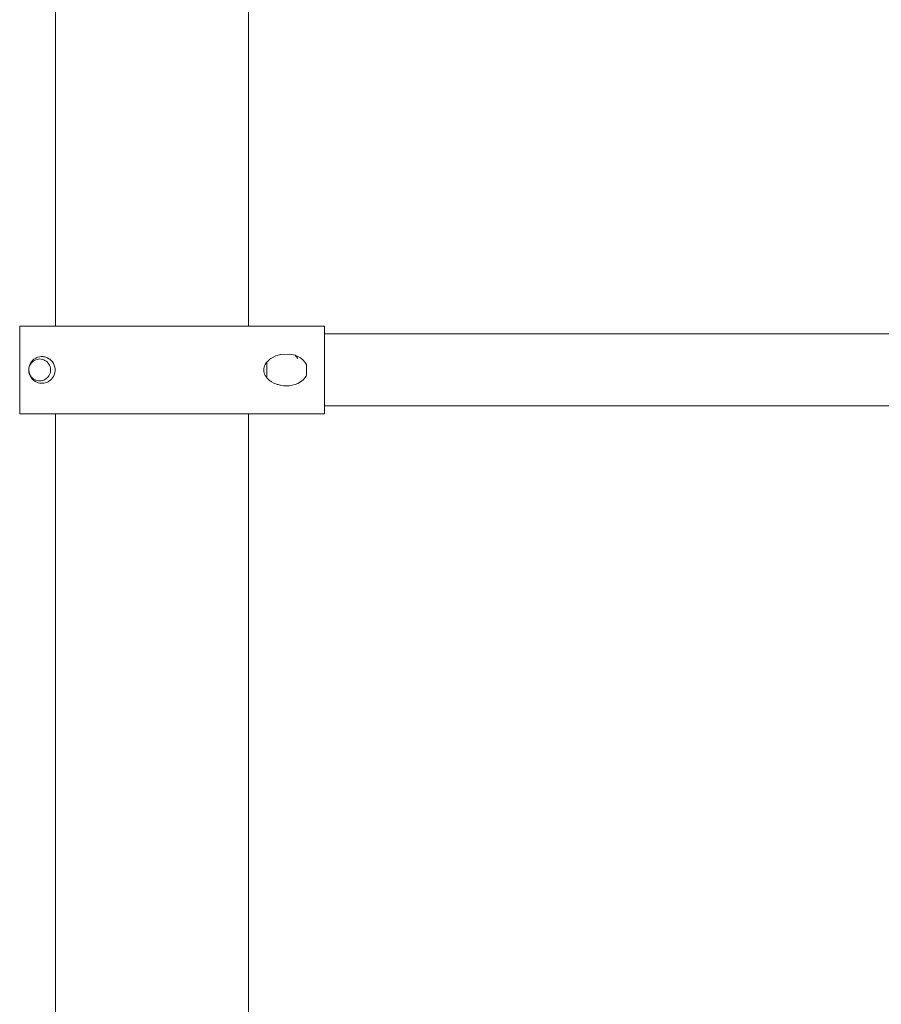
# Model space of a CAD drawing. Units: inches. Extents: x 513 to 661, y -273 to -110.
# Drawn here: x 575 to 577, y -257 to -254 of the extents above; entities that cross this region are included whole.
import ezdxf

# ---------------------------------------------------------------- set-up
doc = ezdxf.new("R2010")
doc.units = ezdxf.units.IN
doc.header["$MEASUREMENT"] = 0
doc.layers.add('_U+0421_U+043B_U+043E_U+0439 1', color=7, linetype='Continuous')

# ---------------------------------------------------------------- blocks, each defined once
blk = doc.blocks.new('block 66')
at = {"layer": '_U+0421_U+043B_U+043E_U+0439 1', "color": 250, "lineweight": 9, "true_color": 0x231f20}
for points in [[(578.6528, -255.2913), (575.76, -255.2913)], [(578.6528, -255.4787), (575.76, -255.4787)]]:
    blk.add_lwpolyline(points, dxfattribs=at)
blk = doc.blocks.new('block 67')
at = {"layer": '_U+0421_U+043B_U+043E_U+0439 1', "color": 250, "lineweight": 9, "true_color": 0x231f20}
for points in [[(574.995, -255.3721), (574.9949, -255.3722)], [(574.9949, -255.3722), (574.9949, -255.3724)], [(574.995, -255.3721), (574.9963, -255.3698)], [(574.9964, -255.3697), (574.9963, -255.3698)], [(574.999, -255.3663), (574.9985, -255.3667)], [(574.999, -255.3663), (575.0005, -255.3647)], [(574.9991, -255.3661), (574.9991, -255.3662)], [(575.0036, -255.362), (575.0009, -255.3643)], [(575.0066, -255.3601), (575.0036, -255.362)], [(575.0099, -255.3586), (575.0066, -255.3601)], [(575.0133, -255.3575), (575.0099, -255.3586)], [(575.0168, -255.3568), (575.0133, -255.3575)], [(575.0203, -255.3566), (575.0168, -255.3568)], [(575.0239, -255.3568), (575.0203, -255.3566)], [(575.0274, -255.3575), (575.0239, -255.3568)], [(575.034, -255.3601), (575.0313, -255.3588)], [(575.034, -255.3601), (575.0313, -255.3588)], [(575.034, -255.3601), (575.0313, -255.3588)], [(575.0371, -255.362), (575.034, -255.3601)], [(575.0427, -255.3675), (575.0426, -255.3673)], [(575.0458, -255.3724), (575.0457, -255.3723)], [(575.0483, -255.3797), (575.0474, -255.3762)], [(574.9923, -255.3803), (574.9919, -255.3832)], [(574.9919, -255.3832), (574.9919, -255.3868)], [(574.9954, -255.3982), (574.9954, -255.3982)], [(574.9969, -255.4011), (574.9984, -255.4032)], [(575.0398, -255.4058), (575.0423, -255.4032)], [(575.0398, -255.4058), (575.0423, -255.4032)], [(575.0487, -255.3832), (575.0483, -255.3797)], [(575.0487, -255.3832), (575.0483, -255.3797)], [(575.0483, -255.3801), (575.0483, -255.3797)], [(575.0483, -255.3904), (575.0487, -255.3868)], [(575.0483, -255.3904), (575.0487, -255.3868)], [(575.0487, -255.3868), (575.0487, -255.3832)], [(575.0487, -255.3868), (575.0487, -255.3832)], [(575.0066, -255.41), (575.0099, -255.4115)], [(575.0099, -255.4115), (575.0133, -255.4126)], [(575.0133, -255.4126), (575.0168, -255.4133)], [(575.0203, -255.4135), (575.0168, -255.4133)], [(575.0203, -255.4135), (575.0239, -255.4133)], [(575.0239, -255.4133), (575.0274, -255.4126)], [(575.0274, -255.4126), (575.0308, -255.4115)], [(575.0274, -255.4126), (575.0308, -255.4115)], [(575.0313, -255.4112), (575.034, -255.41)], [(575.0313, -255.4112), (575.034, -255.41)], [(575.0313, -255.4112), (575.034, -255.41)]]:
    blk.add_lwpolyline(points, dxfattribs=at)
blk = doc.blocks.new('block 71')
at = {"layer": '_U+0421_U+043B_U+043E_U+0439 1', "color": 250, "lineweight": 9, "true_color": 0x231f20}
for points in [[(574.9685, -255.2712), (574.9683, -255.2712)], [(574.9683, -255.4988), (574.9683, -255.2712)], [(574.969, -255.2712), (574.9685, -255.2712)], [(574.9699, -255.2712), (574.969, -255.2712)], [(574.9711, -255.2712), (574.9699, -255.2712)], [(574.9726, -255.2712), (574.9711, -255.2712)], [(574.9745, -255.2712), (574.9726, -255.2712)], [(574.9767, -255.2712), (574.9745, -255.2712)], [(574.9792, -255.2712), (574.9767, -255.2712)], [(574.982, -255.2712), (574.9792, -255.2712)], [(574.9851, -255.2712), (574.982, -255.2712)], [(574.9885, -255.2712), (574.9851, -255.2712)], [(574.9922, -255.2712), (574.9885, -255.2712)], [(574.9962, -255.2712), (574.9922, -255.2712)], [(575.0005, -255.2712), (574.9962, -255.2712)], [(575.005, -255.2712), (575.0005, -255.2712)], [(575.0099, -255.2712), (575.005, -255.2712)], [(575.015, -255.2712), (575.0099, -255.2712)], [(575.0203, -255.2712), (575.015, -255.2712)], [(575.026, -255.2712), (575.0203, -255.2712)], [(575.0443, -255.2712), (575.026, -255.2712)], [(575.0509, -255.2712), (575.0443, -255.2712)], [(575.0577, -255.2712), (575.0509, -255.2712)], [(575.0648, -255.2712), (575.0577, -255.2712)], [(575.0721, -255.2712), (575.0648, -255.2712)], [(575.0795, -255.2712), (575.0721, -255.2712)], [(575.0872, -255.2712), (575.0795, -255.2712)], [(575.0951, -255.2712), (575.0872, -255.2712)], [(575.1032, -255.2712), (575.0951, -255.2712)], [(575.1115, -255.2712), (575.1032, -255.2712)], [(575.12, -255.2712), (575.1115, -255.2712)], [(575.1287, -255.2712), (575.12, -255.2712)], [(575.1375, -255.2712), (575.1287, -255.2712)], [(575.1465, -255.2712), (575.1375, -255.2712)], [(575.1557, -255.2712), (575.1465, -255.2712)], [(575.165, -255.2712), (575.1557, -255.2712)], [(575.1745, -255.2712), (575.165, -255.2712)], [(575.1842, -255.2712), (575.1745, -255.2712)], [(575.194, -255.2712), (575.1842, -255.2712)], [(575.2039, -255.2712), (575.194, -255.2712)], [(575.214, -255.2712), (575.2039, -255.2712)], [(575.2242, -255.2712), (575.214, -255.2712)], [(575.2345, -255.2712), (575.2242, -255.2712)], [(575.2449, -255.2712), (575.2345, -255.2712)], [(575.2555, -255.2712), (575.2449, -255.2712)], [(575.2662, -255.2712), (575.2555, -255.2712)], [(575.2769, -255.2712), (575.2662, -255.2712)], [(575.2878, -255.2712), (575.2769, -255.2712)], [(575.2987, -255.2712), (575.2878, -255.2712)], [(575.3098, -255.2712), (575.2987, -255.2712)], [(575.3209, -255.2712), (575.3098, -255.2712)], [(575.3319, -255.2712), (575.3209, -255.2712)], [(575.3429, -255.2712), (575.3319, -255.2712)], [(575.3538, -255.2712), (575.3429, -255.2712)], [(575.3647, -255.2712), (575.3538, -255.2712)], [(575.3755, -255.2712), (575.3647, -255.2712)], [(575.3863, -255.2712), (575.3755, -255.2712)], [(575.397, -255.2712), (575.3863, -255.2712)], [(575.4077, -255.2712), (575.397, -255.2712)], [(575.4183, -255.2712), (575.4077, -255.2712)], [(575.4288, -255.2712), (575.4183, -255.2712)], [(575.4392, -255.2712), (575.4288, -255.2712)], [(575.4496, -255.2712), (575.4392, -255.2712)], [(575.4599, -255.2712), (575.4496, -255.2712)], [(575.4702, -255.2712), (575.4599, -255.2712)], [(575.4803, -255.2712), (575.4702, -255.2712)], [(575.4904, -255.2712), (575.4803, -255.2712)], [(575.5003, -255.2712), (575.4904, -255.2712)], [(575.5102, -255.2712), (575.5003, -255.2712)], [(575.52, -255.2712), (575.5102, -255.2712)], [(575.5297, -255.2712), (575.52, -255.2712)], [(575.5393, -255.2712), (575.5297, -255.2712)], [(575.5488, -255.2712), (575.5393, -255.2712)], [(575.5581, -255.2712), (575.5488, -255.2712)], [(575.5674, -255.2712), (575.5581, -255.2712)], [(575.5766, -255.2712), (575.5674, -255.2712)], [(575.5856, -255.2712), (575.5766, -255.2712)], [(575.5945, -255.2712), (575.5856, -255.2712)], [(575.6205, -255.2712), (575.5945, -255.2712)], [(575.6372, -255.2712), (575.6205, -255.2712)], [(575.712, -255.2712), (575.6372, -255.2712)], [(575.7186, -255.2712), (575.712, -255.2712)], [(575.7251, -255.2712), (575.7186, -255.2712)], [(575.7313, -255.2712), (575.7251, -255.2712)], [(575.7374, -255.2712), (575.7313, -255.2712)], [(575.7433, -255.2712), (575.7374, -255.2712)], [(575.7491, -255.2712), (575.7433, -255.2712)], [(575.7546, -255.2712), (575.7491, -255.2712)], [(575.76, -255.2712), (575.7546, -255.2712)], [(575.76, -255.4988), (575.76, -255.2712)], [(575.0149, -255.3521), (575.0125, -255.353)], [(575.0203, -255.3507), (575.0149, -255.3521)], [(575.0244, -255.3502), (575.0203, -255.3507)], [(575.026, -255.3502), (575.0244, -255.3502)], [(575.0273, -255.3503), (575.026, -255.3502)], [(575.0292, -255.3504), (575.0273, -255.3503)], [(575.0308, -255.3506), (575.0292, -255.3504)], [(575.0335, -255.3511), (575.0308, -255.3506)], [(575.0362, -255.3519), (575.0335, -255.3511)], [(575.0382, -255.3525), (575.0362, -255.3519)], [(575.6226, -255.3542), (575.6333, -255.3488)], [(575.6333, -255.3488), (575.6372, -255.3474)], [(575.6394, -255.3467), (575.6372, -255.3474)], [(575.6394, -255.3467), (575.6454, -255.3452)], [(575.6394, -255.3467), (575.6451, -255.3453)], [(575.6394, -255.3467), (575.6451, -255.3453)], [(575.6454, -255.3452), (575.6684, -255.3439)], [(575.6684, -255.3439), (575.6837, -255.347)], [(575.6837, -255.347), (575.6981, -255.354)], [(575.6837, -255.347), (575.6906, -255.3549)], [(574.9931, -255.3757), (574.9923, -255.3797)], [(574.9933, -255.3762), (574.9923, -255.3803)], [(574.9943, -255.3721), (574.9931, -255.3757)], [(574.9949, -255.3723), (574.9933, -255.3762)], [(574.9957, -255.369), (574.9943, -255.3721)], [(574.9949, -255.3723), (574.9963, -255.3698)], [(574.9949, -255.3723), (574.9963, -255.3698)], [(574.9974, -255.366), (574.9957, -255.369)], [(574.9986, -255.3667), (574.9963, -255.3698)], [(574.9986, -255.3667), (574.9963, -255.3698)], [(574.9984, -255.3646), (574.9974, -255.366)], [(574.9996, -255.3629), (574.9984, -255.3646)], [(574.9986, -255.3667), (575.0005, -255.3647)], [(575.0007, -255.3617), (574.9996, -255.3629)], [(575.0036, -255.362), (575.0005, -255.3647)], [(575.0005, -255.3647), (575.0009, -255.3643)], [(575.0018, -255.3605), (575.0007, -255.3617)], [(575.0036, -255.362), (575.0009, -255.3643)], [(575.0035, -255.3588), (575.0018, -255.3605)], [(575.0051, -255.3574), (575.0035, -255.3588)], [(575.0066, -255.3601), (575.0036, -255.362)], [(575.0066, -255.3601), (575.0036, -255.362)], [(575.0066, -255.3564), (575.0051, -255.3574)], [(575.0085, -255.3551), (575.0066, -255.3564)], [(575.0099, -255.3586), (575.0066, -255.3601)], [(575.0099, -255.3543), (575.0085, -255.3551)], [(575.0125, -255.353), (575.0099, -255.3543)], [(575.0133, -255.3575), (575.0099, -255.3586)], [(575.0168, -255.3568), (575.0133, -255.3575)], [(575.0203, -255.3566), (575.0168, -255.3568)], [(575.0168, -255.3568), (575.0203, -255.3566)], [(575.0239, -255.3568), (575.0203, -255.3566)], [(575.0274, -255.3575), (575.0239, -255.3568)], [(575.0274, -255.3575), (575.0308, -255.3586)], [(575.0313, -255.3588), (575.0274, -255.3575)], [(575.0313, -255.3588), (575.0308, -255.3586)], [(575.034, -255.3601), (575.0313, -255.3588)], [(575.034, -255.3601), (575.0371, -255.362)], [(575.0375, -255.3624), (575.034, -255.3601)], [(575.0375, -255.3624), (575.0371, -255.362)], [(575.0398, -255.3643), (575.0375, -255.3624)], [(575.0403, -255.3535), (575.0382, -255.3525)], [(575.0426, -255.3674), (575.0398, -255.3643)], [(575.0443, -255.3558), (575.0403, -255.3535)], [(575.0426, -255.3674), (575.0444, -255.3698)], [(575.0458, -255.3724), (575.0426, -255.3674)], [(575.0426, -255.3674), (575.0426, -255.3674)], [(575.0466, -255.3573), (575.0443, -255.3558)], [(575.0458, -255.3724), (575.0444, -255.3698)], [(575.0474, -255.3762), (575.0458, -255.3724)], [(575.0485, -255.359), (575.0466, -255.3573)], [(575.0483, -255.3797), (575.0474, -255.3762)], [(575.0533, -255.3641), (575.0485, -255.359)], [(575.0559, -255.3683), (575.0533, -255.3641)], [(575.0578, -255.3725), (575.0559, -255.3683)], [(575.0593, -255.3776), (575.0578, -255.3725)], [(575.0601, -255.3825), (575.0593, -255.3776)], [(575.6025, -255.3814), (575.6033, -255.3777)], [(575.6045, -255.3741), (575.6033, -255.3777)], [(575.6045, -255.3741), (575.6062, -255.3705)], [(575.6062, -255.3705), (575.6085, -255.367)], [(575.6085, -255.367), (575.6145, -255.3602)], [(575.6145, -255.3602), (575.6184, -255.357)], [(575.6184, -255.357), (575.6205, -255.3556)], [(575.6205, -255.3556), (575.6226, -255.3542)], [(575.6981, -255.354), (575.7046, -255.3594)], [(575.7092, -255.3645), (575.7046, -255.3594)], [(575.7092, -255.3645), (575.713, -255.3709)], [(575.7132, -255.3987), (575.713, -255.3709)], [(574.9919, -255.3832), (574.992, -255.383)], [(574.9919, -255.3832), (574.9919, -255.3868)], [(574.9919, -255.3868), (574.9942, -255.3946)], [(574.9923, -255.3797), (574.992, -255.383)], [(574.9923, -255.3803), (574.992, -255.383)], [(574.992, -255.387), (574.9923, -255.3903)], [(574.9923, -255.3902), (574.9923, -255.3903)], [(574.9923, -255.3904), (574.9923, -255.3903)], [(574.9923, -255.3903), (574.9931, -255.3943)], [(574.9931, -255.3942), (574.9923, -255.3904)], [(574.9931, -255.3942), (574.9931, -255.3943)], [(574.9931, -255.3943), (574.994, -255.397)], [(574.9931, -255.3943), (574.9943, -255.3979)], [(574.994, -255.397), (574.9943, -255.3978)], [(574.9942, -255.3946), (574.9944, -255.3963)], [(574.9942, -255.3946), (574.9945, -255.3965)], [(574.9943, -255.3978), (574.9943, -255.3979)], [(574.9943, -255.3979), (574.9948, -255.399)], [(574.9943, -255.3979), (574.9943, -255.3979)], [(574.9943, -255.3979), (574.9955, -255.4008)], [(574.9944, -255.3963), (574.9948, -255.3984)], [(574.9944, -255.3963), (574.9955, -255.3983)], [(574.9948, -255.3984), (574.9955, -255.4003)], [(574.9948, -255.399), (574.9955, -255.4006)], [(574.9954, -255.3982), (574.9955, -255.3983)], [(574.9955, -255.3983), (574.9962, -255.4)], [(574.9955, -255.4003), (574.9963, -255.4022)], [(574.9955, -255.4006), (574.9955, -255.4008)], [(574.9962, -255.4), (574.9972, -255.4016)], [(574.9963, -255.4022), (574.9974, -255.404)], [(574.9972, -255.4016), (574.9984, -255.4032)], [(574.9984, -255.4031), (574.9984, -255.4032)], [(574.9984, -255.4032), (575.0007, -255.4056)], [(575.0398, -255.4058), (575.0423, -255.4032)], [(575.0423, -255.4032), (575.0443, -255.4003)], [(575.0443, -255.4003), (575.0461, -255.3971)], [(575.0461, -255.3971), (575.0474, -255.3938)], [(575.0474, -255.3938), (575.0483, -255.3904)], [(575.0487, -255.3832), (575.0483, -255.3797)], [(575.0483, -255.3904), (575.0487, -255.3868)], [(575.0487, -255.3868), (575.0487, -255.3832)], [(575.0533, -255.4059), (575.0559, -255.4018)], [(575.0559, -255.4018), (575.0578, -255.3975)], [(575.0578, -255.3975), (575.0593, -255.3925)], [(575.0593, -255.3925), (575.0601, -255.3875)], [(575.0601, -255.3875), (575.0601, -255.3825)], [(575.6023, -255.385), (575.6025, -255.3814)], [(575.6025, -255.3887), (575.6023, -255.385)], [(575.6033, -255.3924), (575.6025, -255.3887)], [(575.6045, -255.3959), (575.6033, -255.3924)], [(575.6062, -255.3995), (575.6045, -255.3959)], [(575.6085, -255.4031), (575.6062, -255.3995)], [(575.6116, -255.4069), (575.6085, -255.4031)], [(575.7092, -255.4056), (575.712, -255.4009)], [(575.7132, -255.3987), (575.712, -255.4009)], [(574.9974, -255.404), (574.9982, -255.4052)], [(574.9982, -255.4052), (575, -255.4076)], [(575.0018, -255.4096), (575, -255.4076)], [(575.0007, -255.4056), (575.0009, -255.4058)], [(575.0007, -255.4056), (575.0036, -255.408)], [(575.0036, -255.408), (575.0009, -255.4058)], [(575.0018, -255.4096), (575.0031, -255.4109)], [(575.0051, -255.4126), (575.0031, -255.4109)], [(575.0036, -255.408), (575.0066, -255.41)], [(575.0051, -255.4126), (575.0066, -255.4136)], [(575.0066, -255.41), (575.0099, -255.4115)], [(575.0066, -255.4136), (575.0085, -255.415)], [(575.0085, -255.415), (575.0099, -255.4157)], [(575.0099, -255.4115), (575.0133, -255.4126)], [(575.0099, -255.4157), (575.0126, -255.4171)], [(575.0161, -255.4183), (575.0126, -255.4171)], [(575.0133, -255.4126), (575.0168, -255.4133)], [(575.0203, -255.4194), (575.0161, -255.4183)], [(575.0203, -255.4135), (575.0168, -255.4133)], [(575.0168, -255.4133), (575.0203, -255.4135)], [(575.0239, -255.4133), (575.0203, -255.4135)], [(575.0203, -255.4194), (575.026, -255.4198)], [(575.0239, -255.4133), (575.0274, -255.4126)], [(575.0278, -255.4197), (575.026, -255.4198)], [(575.0274, -255.4126), (575.0313, -255.4112)], [(575.0274, -255.4126), (575.0308, -255.4115)], [(575.0278, -255.4197), (575.0292, -255.4197)], [(575.0292, -255.4197), (575.0314, -255.4193)], [(575.0313, -255.4112), (575.0308, -255.4115)], [(575.0313, -255.4112), (575.034, -255.41)], [(575.0314, -255.4193), (575.0341, -255.4188)], [(575.034, -255.41), (575.0375, -255.4077)], [(575.034, -255.41), (575.0371, -255.408)], [(575.0341, -255.4188), (575.0378, -255.4176)], [(575.0375, -255.4077), (575.0371, -255.408)], [(575.0398, -255.4058), (575.0375, -255.4077)], [(575.0378, -255.4176), (575.0403, -255.4165)], [(575.0422, -255.4156), (575.0403, -255.4165)], [(575.0422, -255.4156), (575.0443, -255.4143)], [(575.0443, -255.4143), (575.0466, -255.4127)], [(575.0466, -255.4127), (575.0488, -255.4108)], [(575.0488, -255.4108), (575.0505, -255.4092)], [(575.0505, -255.4092), (575.0533, -255.4059)], [(575.6145, -255.4098), (575.6116, -255.4069)], [(575.6184, -255.413), (575.6145, -255.4098)], [(575.6205, -255.4145), (575.6184, -255.413)], [(575.6205, -255.4145), (575.6226, -255.4159)], [(575.6226, -255.4159), (575.6284, -255.4191)], [(575.6333, -255.4213), (575.6284, -255.4191)], [(575.6333, -255.4213), (575.6372, -255.4226)], [(575.6394, -255.4233), (575.6372, -255.4226)], [(575.6394, -255.4233), (575.6454, -255.4248)], [(575.6394, -255.4233), (575.6451, -255.4248)], [(575.6445, -255.4246), (575.6451, -255.4248)], [(575.6454, -255.4248), (575.6532, -255.4261)], [(575.6608, -255.4265), (575.6532, -255.4261)], [(575.6683, -255.4262), (575.6608, -255.4265)], [(575.6683, -255.4262), (575.6761, -255.425)], [(575.6837, -255.423), (575.6761, -255.425)], [(575.6909, -255.4201), (575.6837, -255.423)], [(575.6909, -255.4201), (575.6981, -255.416)], [(575.7046, -255.4106), (575.6981, -255.416)], [(575.7092, -255.4056), (575.7046, -255.4106)], [(574.9685, -255.4988), (574.9683, -255.4988)], [(574.969, -255.4988), (574.9685, -255.4988)], [(574.9699, -255.4988), (574.969, -255.4988)], [(574.9711, -255.4988), (574.9699, -255.4988)], [(574.9726, -255.4988), (574.9711, -255.4988)], [(574.9745, -255.4988), (574.9726, -255.4988)], [(574.9767, -255.4988), (574.9745, -255.4988)], [(574.9792, -255.4988), (574.9767, -255.4988)], [(574.982, -255.4988), (574.9792, -255.4988)], [(574.9851, -255.4988), (574.982, -255.4988)], [(574.9885, -255.4988), (574.9851, -255.4988)], [(575.005, -255.4988), (574.9885, -255.4988)], [(575.0099, -255.4988), (575.005, -255.4988)], [(575.015, -255.4988), (575.0099, -255.4988)], [(575.0203, -255.4988), (575.015, -255.4988)], [(575.0318, -255.4988), (575.0203, -255.4988)], [(575.0379, -255.4988), (575.0318, -255.4988)], [(575.0443, -255.4988), (575.0379, -255.4988)], [(575.0509, -255.4988), (575.0443, -255.4988)], [(575.0577, -255.4988), (575.0509, -255.4988)], [(575.0648, -255.4988), (575.0577, -255.4988)], [(575.0721, -255.4988), (575.0648, -255.4988)], [(575.0795, -255.4988), (575.0721, -255.4988)], [(575.0872, -255.4988), (575.0795, -255.4988)], [(575.0951, -255.4988), (575.0872, -255.4988)], [(575.1032, -255.4988), (575.0951, -255.4988)], [(575.1115, -255.4988), (575.1032, -255.4988)], [(575.12, -255.4988), (575.1115, -255.4988)], [(575.1287, -255.4988), (575.12, -255.4988)], [(575.1375, -255.4988), (575.1287, -255.4988)], [(575.1465, -255.4988), (575.1375, -255.4988)], [(575.1557, -255.4988), (575.1465, -255.4988)], [(575.165, -255.4988), (575.1557, -255.4988)], [(575.1745, -255.4988), (575.165, -255.4988)], [(575.1842, -255.4988), (575.1745, -255.4988)], [(575.194, -255.4988), (575.1842, -255.4988)], [(575.2039, -255.4988), (575.194, -255.4988)], [(575.214, -255.4988), (575.2039, -255.4988)], [(575.2242, -255.4988), (575.214, -255.4988)], [(575.2345, -255.4988), (575.2242, -255.4988)], [(575.2449, -255.4988), (575.2345, -255.4988)], [(575.2555, -255.4988), (575.2449, -255.4988)], [(575.2662, -255.4988), (575.2555, -255.4988)], [(575.2769, -255.4988), (575.2662, -255.4988)], [(575.2878, -255.4988), (575.2769, -255.4988)], [(575.2987, -255.4988), (575.2878, -255.4988)], [(575.3098, -255.4988), (575.2987, -255.4988)], [(575.3209, -255.4988), (575.3098, -255.4988)], [(575.3319, -255.4988), (575.3209, -255.4988)], [(575.3429, -255.4988), (575.3319, -255.4988)], [(575.3538, -255.4988), (575.3429, -255.4988)], [(575.3647, -255.4988), (575.3538, -255.4988)], [(575.3755, -255.4988), (575.3647, -255.4988)], [(575.3863, -255.4988), (575.3755, -255.4988)], [(575.397, -255.4988), (575.3863, -255.4988)], [(575.4077, -255.4988), (575.397, -255.4988)], [(575.4183, -255.4988), (575.4077, -255.4988)], [(575.4288, -255.4988), (575.4183, -255.4988)], [(575.4392, -255.4988), (575.4288, -255.4988)], [(575.4496, -255.4988), (575.4392, -255.4988)], [(575.4599, -255.4988), (575.4496, -255.4988)], [(575.4702, -255.4988), (575.4599, -255.4988)], [(575.4803, -255.4988), (575.4702, -255.4988)], [(575.4904, -255.4988), (575.4803, -255.4988)], [(575.5003, -255.4988), (575.4904, -255.4988)], [(575.5102, -255.4988), (575.5003, -255.4988)], [(575.52, -255.4988), (575.5102, -255.4988)], [(575.5297, -255.4988), (575.52, -255.4988)], [(575.5393, -255.4988), (575.5297, -255.4988)], [(575.5488, -255.4988), (575.5393, -255.4988)], [(575.5581, -255.4988), (575.5488, -255.4988)], [(575.5674, -255.4988), (575.5581, -255.4988)], [(575.5766, -255.4988), (575.5674, -255.4988)], [(575.5856, -255.4988), (575.5766, -255.4988)], [(575.5945, -255.4988), (575.5856, -255.4988)], [(575.6033, -255.4988), (575.5945, -255.4988)], [(575.612, -255.4988), (575.6033, -255.4988)], [(575.6205, -255.4988), (575.612, -255.4988)], [(575.6289, -255.4988), (575.6205, -255.4988)], [(575.6372, -255.4988), (575.6289, -255.4988)], [(575.6534, -255.4988), (575.6372, -255.4988)], [(575.6612, -255.4988), (575.6534, -255.4988)], [(575.669, -255.4988), (575.6612, -255.4988)], [(575.6765, -255.4988), (575.669, -255.4988)], [(575.6839, -255.4988), (575.6765, -255.4988)], [(575.6912, -255.4988), (575.6839, -255.4988)], [(575.6983, -255.4988), (575.6912, -255.4988)], [(575.7052, -255.4988), (575.6983, -255.4988)], [(575.712, -255.4988), (575.7052, -255.4988)], [(575.7186, -255.4988), (575.712, -255.4988)], [(575.7251, -255.4988), (575.7186, -255.4988)], [(575.7313, -255.4988), (575.7251, -255.4988)], [(575.7374, -255.4988), (575.7313, -255.4988)], [(575.7433, -255.4988), (575.7374, -255.4988)], [(575.7491, -255.4988), (575.7433, -255.4988)], [(575.7546, -255.4988), (575.7491, -255.4988)], [(575.76, -255.4988), (575.7546, -255.4988)]]:
    blk.add_lwpolyline(points, dxfattribs=at)
blk = doc.blocks.new('block 95')
at = {"layer": '_U+0421_U+043B_U+043E_U+0439 1', "color": 250, "lineweight": 9, "true_color": 0x231f20}
for points in [[(575.6102, -255.3651), (575.6102, -255.3669)], [(575.6102, -255.3669), (575.6102, -255.3698)], [(575.6102, -255.3698), (575.6102, -255.3729)], [(575.6102, -255.3729), (575.6102, -255.3762)], [(575.6102, -255.3762), (575.6102, -255.3797)], [(575.6102, -255.3797), (575.6102, -255.3832)], [(575.6102, -255.3832), (575.6102, -255.3868)], [(575.6102, -255.3868), (575.6102, -255.3904)], [(575.6102, -255.3904), (575.6102, -255.3938)], [(575.6102, -255.3938), (575.6102, -255.3971)], [(575.6102, -255.3971), (575.6102, -255.4003)], [(575.6102, -255.4003), (575.6102, -255.4032)], [(575.6102, -255.4032), (575.6102, -255.4051)]]:
    blk.add_lwpolyline(points, dxfattribs=at)
blk = doc.blocks.new('block 2')
at = {"layer": '_U+0421_U+043B_U+043E_U+0439 1', "color": 250, "lineweight": 9, "true_color": 0x231f20}
for points in [[(575.0614, -255.2712), (575.0614, -252.6782)], [(575.5623, -255.2712), (575.5623, -252.6782)], [(575.0614, -259.5813), (575.0614, -255.4988)], [(575.5623, -259.5813), (575.5623, -255.4988)]]:
    blk.add_lwpolyline(points, dxfattribs=at)
at = {"layer": '_U+0421_U+043B_U+043E_U+0439 1'}
for name in ['block 71', 'block 66', 'block 67', 'block 95']:
    blk.add_blockref(name, (0, 0), dxfattribs=at)

msp = doc.modelspace()

# ---------------------------------------------------------------- block references
at = {"layer": '_U+0421_U+043B_U+043E_U+0439 1'}
msp.add_blockref('block 2', (0, 0), dxfattribs=at)

doc.saveas('drawing.dxf')
